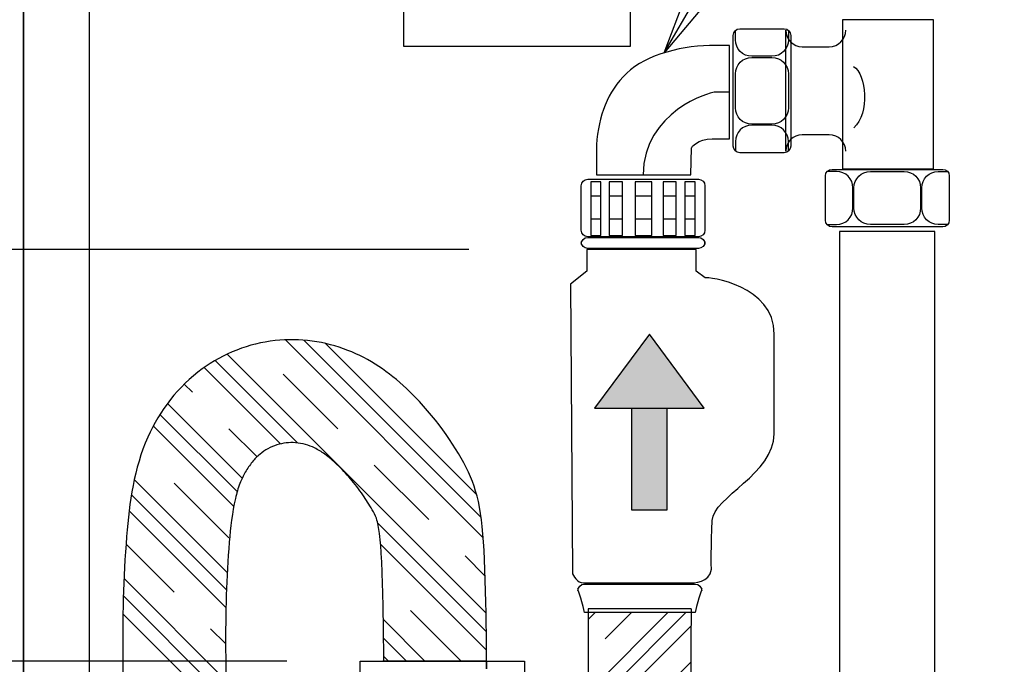
# Model space of a CAD drawing. Extents: x 27948 to 54421, y -11045 to -2175.
# Drawn here: x 52265 to 52504, y -3943 to -3787 of the extents above; entities that cross this region are included whole.
import ezdxf

# ---------------------------------------------------------------- set-up
doc = ezdxf.new("R2010")
doc.units = 0
doc.header["$LTSCALE"] = 50
doc.header["$MEASUREMENT"] = 0
doc.layers.get('0').update_dxf_attribs({"linetype": 'CONTINUOUS'})
doc.layers.get('DEFPOINTS').update_dxf_attribs({"color": 146, "linetype": 'CONTINUOUS'})
doc.layers.add('150-機器', color=8, linetype='CONTINUOUS')
doc.layers.add('166-寸法B', color=11, linetype='CONTINUOUS')
doc.styles.add('KH001', font='txt')
doc.dimstyles.new('KH1xx030', dxfattribs={"dimscale": 30, "dimtxt": 2, "dimasz": 0.6, "dimexe": 0.3, "dimexo": 1.2, "dimgap": 0.5, "dimtad": 3, "dimdec": 1, "dimdsep": 46, "dimlunit": 6, "dimtxsty": 'KH001', "dimblk": 'DOT', "dimcen": 1, "dimdle": 1, "dimclrd": 256, "dimclre": 256, "dimclrt": 256, "dimadec": 0, "dimazin": 0, "dimtfac": 1, "dimtdec": 1, "dimtix": 1, "dimtmove": 2, "dimatfit": 3, "dimldrblk": 'CLOSEDBLANK', "dimfxl": 1, "dimtolj": 1, "dimtzin": 0, "dimlwd": -1, "dimlwe": -1, "dimarcsym": 0})

# ---------------------------------------------------------------- blocks, each defined once
blk = doc.blocks.new('_Dot')
at = {"color": 0, "linetype": 'ByBlock', "lineweight": -2}
blk.add_line((-0.5, 0), (-1, 0), dxfattribs=at)
at = {"color": 0, "linetype": 'ByBlock', "const_width": 0.5}
blk.add_lwpolyline([(-0.25, 0, 1), (0.25, 0, 1)], format="xyb", close=True, dxfattribs=at)
blk = doc.blocks.new('*D265')
at = {"layer": '166-寸法B', "transparency": 16777216}
for p, q in [((-845.2, -926.13), (-845.2, -908.13)), ((-845.2, -914.13), (-845.2, -1474.13)), ((-136.37, -944.13), (-854.2, -944.13)), ((-100.37, -1444.13), (-854.2, -1444.13)), ((-845.2, -1462.13), (-845.2, -1480.13))]:
    blk.add_line(p, q, dxfattribs=at)
at = {"layer": 'DEFPOINTS', "color": 0, "transparency": 16777216}
for p in [(-100.37, -944.13), (-845.2, -1444.13), (-64.37, -1444.13)]:
    blk.add_point(p, dxfattribs=at)
at = {"layer": '166-寸法B', "transparency": 16777216, "xscale": 18, "yscale": 18, "zscale": 18}
for p, rotation in [((-845.2, -944.13), 270), ((-845.2, -1444.13), 90.00000000000001)]:
    blk.add_blockref('_Dot', p, dxfattribs=dict(at, rotation=rotation))
at = {"layer": '166-寸法B', "transparency": 16777216, "insert": (-879.41, -1137.48), "char_height": 54, "attachment_point": 5, "rotation": 90, "style": 'KH001'}
blk.add_mtext('\\A1;給水 500(550)以上', dxfattribs=at)
blk = doc.blocks.new('_ClosedBlank')
at = {"color": 0, "linetype": 'ByBlock', "lineweight": -2}
for p, q in [((-1, 0.167), (0, 0)), ((-1, 0.167), (-1, -0.167)), ((0, 0), (-1, -0.167))]:
    blk.add_line(p, q, dxfattribs=at)
blk = doc.blocks.new('*D269')
at = {"layer": '166-寸法B', "transparency": 16777216}
for p, q in [((-736.24, -1026.13), (-736.24, -1008.13)), ((-736.24, -1014.13), (-736.24, -1474.13)), ((-180.65, -1044.13), (-745.24, -1044.13)), ((-180.65, -1444.13), (-745.24, -1444.13)), ((-736.24, -1462.13), (-736.24, -1480.13))]:
    blk.add_line(p, q, dxfattribs=at)
at = {"layer": 'DEFPOINTS', "color": 0, "transparency": 16777216}
for p in [(-144.65, -1044.13), (-736.24, -1444.13), (-144.65, -1444.13)]:
    blk.add_point(p, dxfattribs=at)
at = {"layer": '166-寸法B', "transparency": 16777216, "xscale": 18, "yscale": 18, "zscale": 18}
for p, rotation in [((-736.24, -1044.13), 270), ((-736.24, -1444.13), 90.00000000000001)]:
    blk.add_blockref('_Dot', p, dxfattribs=dict(at, rotation=rotation))
at = {"layer": '166-寸法B', "transparency": 16777216, "insert": (-778.95, -1228.15), "char_height": 54, "attachment_point": 5, "rotation": 90, "style": 'KH001'}
blk.add_mtext('\\A1;排水 400以上', dxfattribs=at)
blk = doc.blocks.new('W900配管詳細図Rポポラート')
at = {"layer": '150-機器'}
h = blk.add_hatch(dxfattribs=at)
h.set_pattern_fill('CLAY', color=13, scale=100, angle=135, style=0)
h.set_pattern_definition([(135, (-26168.929, -31662.064), (-13.258252, -13.258252), []), (135, (-26171.139, -31664.274), (-13.258252, -13.258252), []), (135, (-26173.348, -31666.483), (-13.258252, -13.258252), []), (135, (-26177.768, -31670.903), (-13.258252, -13.258252), [18.75, -12.5])])
edge = h.paths.add_edge_path()
edge.add_spline(control_points=[(-536.05, -1374.27), (-520.57, -1374.35), (-486.17, -1374.71), (-447.41, -1371.25), (-419.67, -1370.72), (-406.83, -1371.13), (-394.99, -1372.5), (-386.07, -1374.67), (-379.94, -1377.06), (-376.03, -1379.07), (-372.51, -1381.42), (-369.31, -1384.19), (-366.11, -1387.64), (-360.62, -1395.28), (-353.48, -1404.52), (-343.42, -1412.93), (-332.53, -1419.68), (-319.28, -1425.9), (-303.51, -1431.28), (-287.65, -1435.5), (-270.85, -1438.26), (-255.81, -1439.08), (-242.81, -1438.42), (-232.14, -1436.73), (-220.98, -1433.28), (-209.71, -1427.18), (-199.69, -1417.73), (-192.67, -1405.43), (-189.23, -1392.07), (-189.43, -1373.13), (-196.07, -1355.89), (-197.56, -1337.58), (-198.14, -1319.41), (-199.2, -1296.28), (-200.79, -1268.79), (-199.4, -1241.65), (-196.33, -1213.78), (-194, -1184.82), (-193.55, -1155.48), (-193.94, -1116.96), (-194.45, -1079.02), (-195.6, -1046.26), (-195.44, -1028.24), (-194.76, -1015.95), (-193.78, -1006.81), (-192.2, -1001.16), (-190.81, -998.18), (-189.14, -995.78), (-187.27, -993.86), (-185.23, -992.45), (-183.08, -991.53), (-180.79, -991.02), (-178.42, -991), (-176.06, -991.41), (-173.65, -992.34), (-171.07, -993.97), (-168.15, -996.48), (-165.06, -999.81), (-162.21, -1003.51), (-160.16, -1006.76), (-158.82, -1009.24), (-158.34, -1011.22), (-158.02, -1013.47), (-157.73, -1016.52), (-157.49, -1020.71), (-157.25, -1027.73), (-157.11, -1034.93), (-157.06, -1041.09), (-157.03, -1043.39), (-157.03, -1044.13)], knot_values=[53.428329, 53.428329, 53.428329, 53.428329, 99.859678, 156.579703, 170.026553, 183.064582, 195.109243, 205.736654, 210.460639, 214.821554, 218.913577, 223.117068, 227.492538, 232.999912, 251.326007, 262.328931, 272.130385, 289.683561, 306.101414, 322.062019, 338.866881, 357.094933, 367.148863, 377.862386, 389.40244, 402.05661, 415.965845, 430.14904, 443.981, 456.860744, 486.337986, 498.407034, 511.791153, 540.912068, 567.864645, 594.336376, 622.291105, 651.995818, 681.466885, 710.26611, 767.560021, 795.309331, 808.604446, 821.575838, 832.279647, 836.069144, 839.125064, 842.094467, 844.774443, 847.124894, 849.497299, 851.76272, 854.090211, 856.565306, 858.916538, 861.796758, 865.668159, 870.444657, 875.39399, 879.664091, 881.975201, 883.785207, 885.749189, 888.783538, 892.990792, 898.338113, 909.852393, 914.592381, 916.788699, 916.788699, 916.788699, 916.788699], degree=3, periodic=0)
edge.add_line((-157.03, -1044.13), (-132.04, -1044.13))
edge.add_spline(control_points=[(-132.04, -1044.13), (-132.06, -1039.58), (-132.3, -1010.57), (-135.42, -997.31), (-149.54, -978.2), (-165.4, -967.27), (-184.05, -964.67), (-202.9, -972.05), (-216.82, -990.1), (-221.6, -1025.85), (-219.47, -1071.55), (-218.79, -1132.18), (-218.18, -1187.94), (-224.28, -1236.02), (-226.03, -1275.95), (-222.44, -1317.1), (-223.06, -1356.34), (-211.99, -1384.76), (-222.31, -1412.37), (-259.93, -1415.81), (-293.61, -1408.75), (-317.23, -1399.99), (-332.41, -1390.21), (-339.96, -1381.39), (-347.45, -1370.45), (-369.52, -1348.97), (-419.83, -1343.64), (-482.02, -1349.95), (-524.56, -1349.23), (-547.2, -1349.23)], knot_values=[8.298418, 8.298418, 8.298418, 8.298418, 24.652567, 48.74954, 71.502964, 88.511616, 106.368344, 125.402094, 146.629233, 171.249517, 231.467997, 284.371358, 353.054378, 398.442742, 429.602908, 472.733066, 522.231289, 546.943732, 560.179215, 604.442974, 638.28406, 668.004859, 678.498957, 692.158763, 702.396148, 718.377987, 782.822896, 841.455717, 909.379271, 909.379271, 909.379271, 909.379271], degree=3, periodic=0)
edge.add_arc((-547.2, -1364.23), 15, -41.991, 89.9936, ccw=False)
h = blk.add_hatch(dxfattribs=at)
h.set_pattern_fill('CLAY', color=13, scale=100, angle=45, style=0)
h.set_pattern_definition([(45, (-26815.442, -31576.129), (-13.258252, 13.258252), []), (45, (-26817.652, -31573.92), (-13.258252, 13.258252), []), (45, (-26819.862, -31571.71), (-13.258252, 13.258252), []), (45, (-26824.281, -31567.29), (-13.258252, 13.258252), [18.75, -12.5])])
edge = h.paths.add_edge_path()
edge.add_spline(control_points=[(-536.86, -1345.09), (-535.5, -1344.39), (-530.49, -1342.06), (-521.01, -1342.97), (-510.05, -1341.86), (-499.77, -1341.43), (-490.28, -1340.95), (-481.5, -1340.61), (-473.38, -1340.35), (-463.77, -1340.14), (-453.07, -1340.07), (-441.56, -1340.33), (-431.53, -1340.9), (-422.61, -1341.77), (-414.58, -1342.88), (-407.35, -1344.15), (-400.9, -1345.53), (-395.22, -1346.96), (-390.27, -1348.36), (-386.01, -1349.69), (-382.46, -1350.88), (-379.21, -1352.03), (-376.71, -1352.95), (-374.08, -1354.18), (-370.08, -1356.63), (-364.32, -1360.42), (-358.02, -1365.41), (-352.78, -1370.82), (-348.42, -1377.26), (-344.07, -1385.64), (-339.82, -1394.45), (-334.6, -1402.74), (-327.42, -1411.12), (-317.22, -1419.53), (-304.28, -1426.87), (-291.21, -1432.02), (-278.28, -1435.49), (-265.63, -1437.72), (-249.34, -1439.4), (-232.54, -1439.96), (-216.87, -1439.15), (-206.01, -1436.9), (-197.04, -1433.29), (-188.85, -1428.08), (-181.82, -1421.83), (-175.51, -1414.33), (-170.88, -1406.25), (-167.83, -1396.92), (-167.52, -1387.19), (-170.44, -1376.18), (-175.99, -1362.46), (-183.57, -1346.26), (-190.22, -1326.78), (-194.62, -1310.56), (-198.16, -1297.74), (-200.03, -1288.94), (-200.97, -1280.93), (-200.88, -1273.61), (-199.73, -1266.96), (-197.55, -1260.99), (-194.47, -1255.78), (-190.58, -1251.44), (-185.89, -1248.09), (-180.49, -1245.7), (-174.49, -1244.29), (-167.98, -1244.15), (-160.22, -1244.81), (-151.21, -1248.49), (-143.12, -1249.24), (-134.71, -1248.75), (-132.21, -1249.8), (-122.09, -1246.37), (-125.27, -1247.35), (-118.43, -1245.5), (-114.55, -1243.86), (-104.93, -1236.98), (-100, -1229.54), (-97.31, -1221.26), (-91.85, -1212.72), (-88.17, -1200.47), (-84.9, -1187.77), (-82.97, -1175.21), (-81.49, -1159.12), (-81.21, -1139.79), (-82.3, -1110.43), (-82.56, -1074.76), (-82.37, -1046.46), (-82.33, -1032.34)], knot_values=[0.897374, 0.897374, 0.897374, 0.897374, 5.393304, 17.321114, 28.389062, 38.644407, 48.134221, 56.905479, 65.005194, 72.480644, 85.750936, 97.114916, 107.005711, 115.889443, 123.987696, 131.321625, 137.906564, 143.757522, 148.89317, 153.344415, 157.151184, 160.123937, 163.693049, 165.128199, 168.828742, 177.726801, 185.815898, 192.898683, 200.213893, 209.080242, 221.187878, 229.54045, 238.396246, 254.186635, 268.900133, 282.883863, 296.211201, 308.994235, 321.363569, 345.344307, 359.352786, 368.327773, 378.481305, 388.157086, 397.31969, 406.599806, 417.448543, 425.038441, 435.858497, 446.078406, 459.003027, 480.255132, 499.662478, 520.660694, 530.681276, 539.570706, 547.607255, 554.835917, 561.452398, 567.746842, 573.821718, 579.46566, 585.105741, 590.993621, 597.086121, 603.451159, 610.457715, 620.308548, 632.195876, 635.080281, 644.320062, 648.534255, 649.212147, 651.154915, 659.600439, 672.026884, 681.447637, 686.676368, 697.949372, 711.596488, 724.744574, 737.345956, 749.653847, 773.183247, 795.276379, 837.81122, 880.16997, 880.16997, 880.16997, 880.16997], degree=3, periodic=0)
edge.add_spline(control_points=[(-82.33, -1032.34), (-86.61, -1032.34), (-103.28, -1032.34), (-107.33, -1032.34)], knot_values=[1.109285, 1.109285, 1.109285, 1.109285, 1.884042, 1.884042, 1.884042, 1.884042], degree=3, periodic=0)
edge.add_spline(control_points=[(-107.33, -1032.34), (-107.36, -1044.23), (-107.5, -1071.78), (-107.45, -1106.87), (-106.28, -1137.15), (-106.4, -1155.23), (-107.45, -1169.05), (-108.81, -1178.95), (-110.73, -1188.43), (-113.43, -1197.44), (-116.44, -1205.82), (-121.75, -1214.14), (-122.07, -1218.71), (-126.46, -1221.71), (-129.5, -1222.6), (-132.12, -1223.23), (-133.33, -1224.22), (-137.87, -1223.75), (-141.36, -1224.13), (-146.5, -1223.7), (-152.95, -1220.89), (-162.27, -1219.51), (-171.59, -1218.97), (-181.5, -1220.03), (-191.54, -1222.97), (-201.25, -1227.96), (-209.8, -1234.97), (-216.51, -1243.49), (-221.27, -1252.6), (-224.27, -1261.85), (-225.74, -1270.92), (-226.01, -1279.56), (-225.24, -1290.07), (-222.97, -1301.91), (-218.32, -1318.62), (-213.93, -1334.68), (-208.61, -1350.25), (-202.56, -1364.82), (-196.66, -1377.45), (-193.26, -1387.38), (-192.74, -1390.85), (-192.83, -1392.49), (-193.27, -1394.21), (-194.15, -1396.38), (-195.57, -1398.91), (-197.48, -1401.58), (-199.78, -1404.2), (-202.32, -1406.6), (-205, -1408.68), (-207.75, -1410.39), (-210.54, -1411.75), (-214.7, -1413.23), (-221.06, -1414.34), (-229.98, -1414.74), (-239.97, -1414.61), (-250.29, -1414.14), (-260.37, -1413.15), (-270.09, -1411.6), (-279.36, -1409.39), (-288.06, -1406.48), (-296.1, -1402.82), (-303.32, -1398.43), (-309.49, -1393.43), (-314.7, -1387.71), (-319.12, -1380), (-324.03, -1369.61), (-330.02, -1359.29), (-337, -1350.98), (-344.82, -1343.72), (-353.17, -1337.71), (-362.02, -1332.2), (-369.95, -1328.25), (-418.55, -1313.39), (-482.65, -1314.87), (-547.2, -1319.23)], knot_values=[10.188822, 10.188822, 10.188822, 10.188822, 45.861585, 92.828768, 115.44645, 136.771284, 147.003106, 157.009522, 166.714898, 176.041431, 185.03462, 194.02387, 202.800453, 205.146192, 205.216127, 206.058257, 208.07119, 218.036398, 221.644128, 223.413547, 233.575319, 242.279794, 251.579092, 261.542781, 272.000874, 282.791048, 294.080994, 304.90776, 315.0802, 324.781529, 333.944612, 342.557775, 350.660678, 365.510426, 378.613552, 402.694769, 415.456748, 427.928589, 450.003731, 457.292621, 459.285842, 460.480572, 462.193244, 464.573278, 467.514614, 470.854692, 474.406239, 477.954952, 481.337674, 484.558657, 487.640286, 490.637032, 497.793001, 506.887156, 517.392401, 527.763734, 537.880125, 547.747628, 557.279727, 566.433551, 575.231106, 583.71855, 591.703249, 599.012589, 606.765131, 618.249677, 633.526306, 642.389758, 650.710684, 665.45392, 673.167373, 681.971249, 691.988611, 701.800216, 701.800216, 701.800216, 701.800216], degree=3, periodic=0)
edge.add_arc((-547.2, -1334.23), 15, -46.3929, 90, ccw=False)
for p, q in [((-244.65, -1444.13), (-244.65, -624.13)), ((-244.65, -624.13), (-244.65, -1444.13)), ((-82.32, -1031.42), (-107.33, -1031.4)), ((-82.32, -1031.42), (-107.33, -1031.4)), ((-132.03, -1044.13), (-157.27, -1044.13))]:
    blk.add_line(p, q, dxfattribs=at)
at = {"layer": '150-機器', "linetype": 'ByBlock'}
for p, q in [((-23.4, -888.27), (-45.51, -888.27)), ((-45.51, -888.27), (-45.51, -924.51)), ((-23.4, -924.51), (-23.4, -888.27)), ((-45.51, -924.51), (-23.4, -924.51)), ((-104.24, -927.61), (-106.73, -927.61)), ((-106.73, -927.61), (-106.73, -940.66)), ((-104.24, -940.66), (-104.24, -927.61)), ((-102.2, -927.61), (-102.2, -940.66)), ((-99, -927.61), (-102.2, -927.61)), ((-99, -940.66), (-99, -927.61)), ((-95.91, -927.61), (-95.91, -940.66)), ((-91.88, -927.61), (-95.91, -927.61)), ((-91.88, -940.66), (-91.88, -927.61)), ((-89.15, -927.61), (-89.15, -940.66)), ((-85.96, -927.61), (-89.15, -927.61)), ((-85.96, -940.66), (-85.96, -927.61)), ((-83.82, -927.61), (-83.82, -940.66)), ((-81.31, -927.61), (-83.82, -927.61)), ((-81.31, -940.66), (-81.31, -927.61)), ((-104.35, -931.13), (-106.73, -931.13)), ((-99.15, -931.13), (-102.2, -931.13)), ((-92.06, -931.13), (-95.92, -931.13)), ((-86.1, -931.13), (-89.14, -931.13)), ((-81.42, -931.13), (-83.82, -931.13)), ((-104.35, -936.69), (-106.73, -936.69)), ((-99.15, -936.69), (-102.2, -936.69)), ((-92.06, -936.69), (-95.92, -936.69)), ((-86.1, -936.69), (-89.14, -936.69)), ((-81.42, -936.69), (-83.82, -936.69)), ((-106.73, -940.66), (-104.24, -940.66)), ((-102.2, -940.66), (-99, -940.66)), ((-95.91, -940.66), (-91.88, -940.66)), ((-89.15, -940.66), (-85.96, -940.66)), ((-83.82, -940.66), (-81.31, -940.66)), ((-92.47, -964.69), (-105.84, -982.67)), ((-79.11, -982.67), (-92.47, -964.69)), ((-105.84, -982.67), (-79.11, -982.67)), ((-96.73, -1007.49), (-96.73, -982.67)), ((-96.73, -982.67), (-88.22, -982.67)), ((-88.22, -982.67), (-88.22, -1007.49)), ((-88.22, -1007.49), (-96.73, -1007.49))]:
    blk.add_line(p, q, dxfattribs=at)
at = {"layer": '150-機器', "flags": 128}
for points in [[(-244.65, -624.13), (-244.65, -624.13), (-228.65, -624.13), (-228.65, -1444.13), (-244.65, -1444.13)], [(-23.1, -1334.29), (-23.1, -939.73), (-46.22, -939.73), (-46.22, -1334.29)], [(-23.1, -1444.13), (-23.1, -939.73), (-46.22, -939.73), (-46.22, -1444.13)], [(-122.8, -1059.5), (-162.8, -1059.5), (-162.8, -1044.13), (-122.8, -1044.13), (-122.8, -1059.5)]]:
    blk.add_lwpolyline(points, dxfattribs=at)
at = {"layer": '150-機器'}
blk.add_lwpolyline([(-152.16, -809.75), (-97.16, -809.75), (-97.16, -894.75), (-152.16, -894.75)], close=True, dxfattribs=at)
at = {"layer": '150-機器', "linetype": 'ByBlock'}
for points, knots in [([(-59.68, -920.56), (-58.79, -920.56), (-58.07, -919.83), (-58.07, -918.95), (-58.07, -918.95), (-58.07, -892.06), (-58.07, -892.06), (-58.07, -891.17), (-58.79, -890.45), (-59.68, -890.45), (-59.68, -890.45), (-70.47, -890.45), (-70.47, -890.45), (-71.35, -890.45), (-72.07, -891.17), (-72.07, -892.06), (-72.07, -892.06), (-72.07, -918.95), (-72.07, -918.95), (-72.07, -919.83), (-71.35, -920.56), (-70.47, -920.56), (-70.47, -920.56), (-59.68, -920.56), (-59.68, -920.56)], [0, 0, 0, 0, 1, 1, 1, 2, 2, 2, 3, 3, 3, 4, 4, 4, 5, 5, 5, 6, 6, 6, 7, 7, 7, 8, 8, 8, 8]), ([(-59.68, -920.56), (-58.79, -920.56), (-58.07, -919.83), (-58.07, -918.95), (-58.07, -918.95), (-58.07, -892.06), (-58.07, -892.06), (-58.07, -891.17), (-58.79, -890.45), (-59.68, -890.45), (-59.68, -890.45), (-70.47, -890.45), (-70.47, -890.45), (-71.35, -890.45), (-72.07, -891.17), (-72.07, -892.06), (-72.07, -892.06), (-72.07, -918.95), (-72.07, -918.95), (-72.07, -919.83), (-71.35, -920.56), (-70.47, -920.56), (-70.47, -920.56), (-59.68, -920.56), (-59.68, -920.56)], [0, 0, 0, 0, 1, 1, 1, 2, 2, 2, 3, 3, 3, 4, 4, 4, 5, 5, 5, 6, 6, 6, 7, 7, 7, 8, 8, 8, 8]), ([(-58.65, -890.92), (-58.65, -890.92), (-58.65, -893.13), (-58.65, -893.13), (-58.65, -895.34), (-60.45, -897.14), (-62.67, -897.14), (-62.67, -897.14), (-67.54, -897.14), (-67.54, -897.14), (-69.77, -897.14), (-71.55, -895.34), (-71.55, -893.13), (-71.55, -893.13), (-71.55, -890.92), (-71.55, -890.92)], [0, 0, 0, 0, 1, 1, 1, 2, 2, 2, 3, 3, 3, 4, 4, 4, 5, 5, 5, 5]), ([(-44.71, -920.22), (-44.71, -918), (-46.51, -916.19), (-48.73, -916.19), (-48.73, -916.19), (-55.29, -916.19), (-55.29, -916.19), (-57.5, -916.19), (-59.3, -918), (-59.3, -920.22), (-59.3, -920.22), (-59.3, -890.8), (-59.3, -890.8), (-59.3, -893.01), (-57.5, -894.82), (-55.29, -894.82), (-55.29, -894.82), (-48.73, -894.82), (-48.73, -894.82), (-46.51, -894.82), (-44.71, -893.01), (-44.71, -890.8)], [0, 0, 0, 0, 1, 1, 1, 2, 2, 2, 3, 3, 3, 4, 4, 4, 5, 5, 5, 6, 6, 6, 7, 7, 7, 7]), ([(-44.71, -920.22), (-44.71, -918), (-46.51, -916.19), (-48.73, -916.19), (-48.73, -916.19), (-55.29, -916.19), (-55.29, -916.19), (-57.5, -916.19), (-59.3, -918), (-59.3, -920.22), (-59.3, -920.22), (-59.3, -890.8), (-59.3, -890.8), (-59.3, -893.01), (-57.5, -894.82), (-55.29, -894.82), (-55.29, -894.82), (-48.73, -894.82), (-48.73, -894.82), (-46.51, -894.82), (-44.71, -893.01), (-44.71, -890.8)], [0, 0, 0, 0, 1, 1, 1, 2, 2, 2, 3, 3, 3, 4, 4, 4, 5, 5, 5, 6, 6, 6, 7, 7, 7, 7]), ([(-105.36, -918.62), (-104.78, -911.6), (-102.7, -905.74), (-97.98, -901.23), (-93.25, -896.69), (-83.82, -894.3), (-76.47, -894.52), (-76.47, -894.52), (-72.95, -894.52), (-72.95, -894.52), (-72.95, -894.52), (-72.95, -917.19), (-72.95, -917.19), (-72.95, -917.19), (-76.87, -917.19), (-76.87, -917.19), (-76.87, -917.19), (-77.19, -917.17), (-77.19, -917.17), (-80.75, -917.17), (-82.23, -919.35), (-82.24, -919.36), (-82.24, -919.36), (-82.35, -925.96), (-82.35, -925.96), (-82.35, -925.96), (-105.29, -925.96), (-105.29, -925.96), (-105.29, -925.96), (-105.36, -918.62), (-105.36, -918.62)], [0, 0, 0, 0, 1, 1, 1, 2, 2, 2, 3, 3, 3, 4, 4, 4, 5, 5, 5, 6, 6, 6, 7, 7, 7, 8, 8, 8, 9, 9, 9, 10, 10, 10, 10]), ([(-105.36, -918.62), (-104.78, -911.6), (-102.7, -905.74), (-97.98, -901.23), (-93.25, -896.69), (-83.82, -894.3), (-76.47, -894.52), (-76.47, -894.52), (-72.95, -894.52), (-72.95, -894.52), (-72.95, -894.52), (-72.95, -917.19), (-72.95, -917.19), (-72.95, -917.19), (-76.87, -917.19), (-76.87, -917.19), (-76.87, -917.19), (-77.19, -917.17), (-77.19, -917.17), (-80.75, -917.17), (-82.23, -919.35), (-82.24, -919.36), (-82.24, -919.36), (-82.35, -925.96), (-82.35, -925.96), (-82.35, -925.96), (-105.29, -925.96), (-105.29, -925.96), (-105.29, -925.96), (-105.36, -918.62), (-105.36, -918.62)], [0, 0, 0, 0, 1, 1, 1, 2, 2, 2, 3, 3, 3, 4, 4, 4, 5, 5, 5, 6, 6, 6, 7, 7, 7, 8, 8, 8, 9, 9, 9, 10, 10, 10, 10]), ([(-62.67, -913.64), (-60.45, -913.64), (-58.65, -911.85), (-58.65, -909.63), (-58.65, -909.63), (-58.65, -901.42), (-58.65, -901.42), (-58.65, -899.2), (-60.45, -897.41), (-62.67, -897.41), (-62.67, -897.41), (-67.54, -897.41), (-67.54, -897.41), (-69.77, -897.41), (-71.55, -899.2), (-71.55, -901.42), (-71.55, -901.42), (-71.55, -909.63), (-71.55, -909.63), (-71.55, -911.85), (-69.77, -913.64), (-67.54, -913.64), (-67.54, -913.64), (-62.67, -913.64), (-62.67, -913.64)], [0, 0, 0, 0, 1, 1, 1, 2, 2, 2, 3, 3, 3, 4, 4, 4, 5, 5, 5, 6, 6, 6, 7, 7, 7, 8, 8, 8, 8]), ([(-72.95, -905.86), (-72.95, -905.86), (-76.69, -905.86), (-76.69, -905.86), (-77.49, -905.86), (-93.96, -910.46), (-93.96, -925.96)], [0, 0, 0, 0, 1, 1, 1, 2, 2, 2, 2]), ([(-58.65, -920.09), (-58.65, -920.09), (-58.65, -917.88), (-58.65, -917.88), (-58.65, -915.66), (-60.45, -913.87), (-62.67, -913.87), (-62.67, -913.87), (-67.54, -913.87), (-67.54, -913.87), (-69.77, -913.87), (-71.55, -915.66), (-71.55, -917.88), (-71.55, -917.88), (-71.55, -920.09), (-71.55, -920.09)], [0, 0, 0, 0, 1, 1, 1, 2, 2, 2, 3, 3, 3, 4, 4, 4, 5, 5, 5, 5]), ([(-49.65, -937), (-49.65, -937.89), (-48.92, -938.6), (-48.04, -938.6), (-48.04, -938.6), (-21.14, -938.6), (-21.14, -938.6), (-20.26, -938.6), (-19.54, -937.89), (-19.54, -937), (-19.54, -937), (-19.54, -926.2), (-19.54, -926.2), (-19.54, -925.31), (-20.26, -924.61), (-21.14, -924.61), (-21.14, -924.61), (-48.04, -924.61), (-48.04, -924.61), (-48.92, -924.61), (-49.65, -925.31), (-49.65, -926.2), (-49.65, -926.2), (-49.65, -937), (-49.65, -937)], [0, 0, 0, 0, 1, 1, 1, 2, 2, 2, 3, 3, 3, 4, 4, 4, 5, 5, 5, 6, 6, 6, 7, 7, 7, 8, 8, 8, 8]), ([(-49.65, -937), (-49.65, -937.89), (-48.92, -938.6), (-48.04, -938.6), (-48.04, -938.6), (-21.14, -938.6), (-21.14, -938.6), (-20.26, -938.6), (-19.54, -937.89), (-19.54, -937), (-19.54, -937), (-19.54, -926.2), (-19.54, -926.2), (-19.54, -925.31), (-20.26, -924.61), (-21.14, -924.61), (-21.14, -924.61), (-48.04, -924.61), (-48.04, -924.61), (-48.92, -924.61), (-49.65, -925.31), (-49.65, -926.2), (-49.65, -926.2), (-49.65, -937), (-49.65, -937)], [0, 0, 0, 0, 1, 1, 1, 2, 2, 2, 3, 3, 3, 4, 4, 4, 5, 5, 5, 6, 6, 6, 7, 7, 7, 8, 8, 8, 8]), ([(-49.17, -938.02), (-49.17, -938.02), (-46.97, -938.02), (-46.97, -938.02), (-44.77, -938.02), (-42.96, -936.22), (-42.96, -934.01), (-42.96, -934.01), (-42.96, -929.14), (-42.96, -929.14), (-42.96, -926.92), (-44.77, -925.12), (-46.97, -925.12), (-46.97, -925.12), (-49.17, -925.12), (-49.17, -925.12)], [0, 0, 0, 0, 1, 1, 1, 2, 2, 2, 3, 3, 3, 4, 4, 4, 5, 5, 5, 5]), ([(-42.74, -934.01), (-42.74, -936.22), (-40.93, -938.02), (-38.73, -938.02), (-38.73, -938.02), (-30.51, -938.02), (-30.51, -938.02), (-28.29, -938.02), (-26.51, -936.22), (-26.51, -934.01), (-26.51, -934.01), (-26.51, -929.14), (-26.51, -929.14), (-26.51, -926.92), (-28.29, -925.11), (-30.51, -925.11), (-30.51, -925.11), (-38.73, -925.11), (-38.73, -925.11), (-40.93, -925.11), (-42.74, -926.92), (-42.74, -929.14), (-42.74, -929.14), (-42.74, -934.01), (-42.74, -934.01)], [0, 0, 0, 0, 1, 1, 1, 2, 2, 2, 3, 3, 3, 4, 4, 4, 5, 5, 5, 6, 6, 6, 7, 7, 7, 8, 8, 8, 8]), ([(-20.01, -938.02), (-20.01, -938.02), (-22.21, -938.02), (-22.21, -938.02), (-24.43, -938.02), (-26.23, -936.22), (-26.23, -934.01), (-26.23, -934.01), (-26.23, -929.14), (-26.23, -929.14), (-26.23, -926.92), (-24.43, -925.12), (-22.21, -925.12), (-22.21, -925.12), (-20.01, -925.12), (-20.01, -925.12)], [0, 0, 0, 0, 1, 1, 1, 2, 2, 2, 3, 3, 3, 4, 4, 4, 5, 5, 5, 5]), ([(-109.05, -939.4), (-109.05, -940.29), (-108.33, -940.99), (-107.44, -940.99), (-107.44, -940.99), (-80.54, -940.99), (-80.54, -940.99), (-79.66, -940.99), (-78.95, -940.29), (-78.95, -939.4), (-78.95, -939.4), (-78.95, -928.61), (-78.95, -928.61), (-78.95, -927.72), (-79.66, -927), (-80.54, -927), (-80.54, -927), (-107.44, -927), (-107.44, -927), (-108.33, -927), (-109.05, -927.72), (-109.05, -928.61), (-109.05, -928.61), (-109.05, -939.4), (-109.05, -939.4)], [0, 0, 0, 0, 1, 1, 1, 2, 2, 2, 3, 3, 3, 4, 4, 4, 5, 5, 5, 6, 6, 6, 7, 7, 7, 8, 8, 8, 8]), ([(-109.05, -939.4), (-109.05, -940.29), (-108.33, -940.99), (-107.44, -940.99), (-107.44, -940.99), (-80.54, -940.99), (-80.54, -940.99), (-79.66, -940.99), (-78.95, -940.29), (-78.95, -939.4), (-78.95, -939.4), (-78.95, -928.61), (-78.95, -928.61), (-78.95, -927.72), (-79.66, -927), (-80.54, -927), (-80.54, -927), (-107.44, -927), (-107.44, -927), (-108.33, -927), (-109.05, -927.72), (-109.05, -928.61), (-109.05, -928.61), (-109.05, -939.4), (-109.05, -939.4)], [0, 0, 0, 0, 1, 1, 1, 2, 2, 2, 3, 3, 3, 4, 4, 4, 5, 5, 5, 6, 6, 6, 7, 7, 7, 8, 8, 8, 8]), ([(-109.05, -942.24), (-109.05, -943.11), (-108.33, -943.83), (-107.44, -943.83), (-107.44, -943.83), (-80.54, -943.83), (-80.54, -943.83), (-79.66, -943.83), (-78.95, -943.11), (-78.95, -942.24), (-78.95, -942.24), (-78.95, -942.77), (-78.95, -942.77), (-78.95, -941.9), (-79.66, -941.17), (-80.54, -941.17), (-80.54, -941.17), (-107.44, -941.17), (-107.44, -941.17), (-108.33, -941.17), (-109.05, -941.9), (-109.05, -942.77), (-109.05, -942.77), (-109.05, -942.24), (-109.05, -942.24)], [0, 0, 0, 0, 1, 1, 1, 2, 2, 2, 3, 3, 3, 4, 4, 4, 5, 5, 5, 6, 6, 6, 7, 7, 7, 8, 8, 8, 8]), ([(-109.05, -942.24), (-109.05, -943.11), (-108.33, -943.83), (-107.44, -943.83), (-107.44, -943.83), (-80.54, -943.83), (-80.54, -943.83), (-79.66, -943.83), (-78.95, -943.11), (-78.95, -942.24), (-78.95, -942.24), (-78.95, -942.77), (-78.95, -942.77), (-78.95, -941.9), (-79.66, -941.17), (-80.54, -941.17), (-80.54, -941.17), (-107.44, -941.17), (-107.44, -941.17), (-108.33, -941.17), (-109.05, -941.9), (-109.05, -942.77), (-109.05, -942.77), (-109.05, -942.24), (-109.05, -942.24)], [0, 0, 0, 0, 1, 1, 1, 2, 2, 2, 3, 3, 3, 4, 4, 4, 5, 5, 5, 6, 6, 6, 7, 7, 7, 8, 8, 8, 8]), ([(-77.39, -1021.83), (-77.86, -1025.15), (-81.51, -1025.15), (-83.05, -1025.15), (-83.05, -1025.15), (-108.59, -1025.15), (-108.59, -1025.15), (-109.83, -1025.15), (-111.14, -1023.37), (-111.19, -1022.6), (-111.19, -1022.6), (-111.61, -952.53), (-111.61, -952.53), (-111.61, -952.53), (-107.71, -949.33), (-107.71, -949.33), (-107.71, -949.33), (-107.71, -944.13), (-107.71, -944.13), (-107.71, -944.13), (-81.06, -944.13), (-81.06, -944.13), (-81.06, -944.13), (-81.06, -949.33), (-81.06, -949.33), (-81.06, -949.33), (-78.91, -951), (-78.91, -951), (-78.16, -950.7), (-62.11, -952.71), (-62.11, -964.68), (-62.11, -964.68), (-62.11, -988.89), (-62.11, -988.89), (-62.11, -998.57), (-76.91, -1004.26), (-77.2, -1009.97), (-77.49, -1015.66), (-77.39, -1021.83), (-77.39, -1021.83)], [0, 0, 0, 0, 1, 1, 1, 2, 2, 2, 3, 3, 3, 4, 4, 4, 5, 5, 5, 6, 6, 6, 7, 7, 7, 8, 8, 8, 9, 9, 9, 10, 10, 10, 11, 11, 11, 12, 12, 12, 13, 13, 13, 13]), ([(-77.39, -1021.83), (-77.86, -1025.15), (-81.51, -1025.15), (-83.05, -1025.15), (-83.05, -1025.15), (-108.59, -1025.15), (-108.59, -1025.15), (-109.83, -1025.15), (-111.14, -1023.37), (-111.19, -1022.6), (-111.19, -1022.6), (-111.61, -952.53), (-111.61, -952.53), (-111.61, -952.53), (-107.71, -949.33), (-107.71, -949.33), (-107.71, -949.33), (-107.71, -944.13), (-107.71, -944.13), (-107.71, -944.13), (-81.06, -944.13), (-81.06, -944.13), (-81.06, -944.13), (-81.06, -949.33), (-81.06, -949.33), (-81.06, -949.33), (-78.91, -951), (-78.91, -951), (-78.16, -950.7), (-62.11, -952.71), (-62.11, -964.68), (-62.11, -964.68), (-62.11, -988.89), (-62.11, -988.89), (-62.11, -998.57), (-76.91, -1004.26), (-77.2, -1009.97), (-77.49, -1015.66), (-77.39, -1021.83), (-77.39, -1021.83)], [0, 0, 0, 0, 1, 1, 1, 2, 2, 2, 3, 3, 3, 4, 4, 4, 5, 5, 5, 6, 6, 6, 7, 7, 7, 8, 8, 8, 9, 9, 9, 10, 10, 10, 11, 11, 11, 12, 12, 12, 13, 13, 13, 13])]:
    blk.add_open_spline(points, degree=3, knots=knots, dxfattribs=at)
blk.add_open_spline([(-42.86, -899.6), (-39.65, -901.43), (-38.86, -911.03), (-42.75, -914.56)], degree=3, dxfattribs=at)
blk.add_open_spline([(-42.86, -899.6), (-39.65, -901.43), (-38.86, -911.03), (-42.75, -914.56)], degree=3, dxfattribs=at)
at = {"layer": '150-機器'}
for points, knots in [([(-132.03, -1044.13), (-132.03, -1052.34), (-131.89, -1012.31), (-135.42, -997.31), (-149.54, -978.2), (-165.4, -967.27), (-184.05, -964.67), (-202.9, -972.05), (-216.82, -990.1), (-221.6, -1025.85), (-219.47, -1071.55), (-218.79, -1132.18), (-218.18, -1187.94), (-224.28, -1236.02), (-226.03, -1275.95), (-222.44, -1317.1), (-223.06, -1356.34), (-211.99, -1384.76), (-222.31, -1412.37), (-259.93, -1415.81), (-293.61, -1408.75), (-317.23, -1399.99), (-332.41, -1390.21), (-339.96, -1381.39), (-347.45, -1370.45), (-369.52, -1348.97), (-419.83, -1343.64), (-482.02, -1349.95), (-524.56, -1349.23), (-547.2, -1349.23)], [0, 0, 0, 0, 24.652567, 48.74954, 71.502964, 88.511616, 106.368344, 125.402094, 146.629233, 171.249517, 231.467997, 284.371358, 353.054378, 398.442742, 429.602908, 472.733066, 522.231289, 546.943732, 560.179215, 604.442974, 638.28406, 668.004859, 678.498957, 692.158763, 702.396148, 718.377987, 782.822896, 841.455717, 909.380935, 909.380935, 909.380935, 909.380935]), ([(-157.03, -1044.13), (-157.03, -1043.39), (-157.06, -1041.09), (-157.11, -1034.93), (-157.25, -1027.73), (-157.49, -1020.71), (-157.73, -1016.52), (-158.02, -1013.47), (-158.34, -1011.22), (-158.82, -1009.24), (-160.16, -1006.76), (-162.21, -1003.51), (-165.06, -999.81), (-168.15, -996.48), (-171.07, -993.97), (-173.65, -992.34), (-176.06, -991.41), (-178.42, -991), (-180.79, -991.02), (-183.08, -991.53), (-185.23, -992.45), (-187.27, -993.86), (-189.14, -995.78), (-190.81, -998.18), (-192.2, -1001.16), (-193.78, -1006.81), (-194.76, -1015.95), (-195.44, -1028.24), (-195.6, -1046.26), (-194.45, -1079.02), (-193.94, -1116.96), (-193.55, -1155.48), (-194, -1184.82), (-196.33, -1213.78), (-199.4, -1241.65), (-200.79, -1268.79), (-199.2, -1296.28), (-198.14, -1319.41), (-197.56, -1337.58), (-196.07, -1355.89), (-189.43, -1373.13), (-189.23, -1392.07), (-192.67, -1405.43), (-199.69, -1417.73), (-209.71, -1427.18), (-220.98, -1433.28), (-232.14, -1436.73), (-242.81, -1438.42), (-255.81, -1439.08), (-270.85, -1438.26), (-287.65, -1435.5), (-303.51, -1431.28), (-319.28, -1425.9), (-332.53, -1419.68), (-343.42, -1412.93), (-353.48, -1404.52), (-360.62, -1395.28), (-366.11, -1387.64), (-369.31, -1384.19), (-372.51, -1381.42), (-376.03, -1379.07), (-379.94, -1377.06), (-386.07, -1374.67), (-394.99, -1372.5), (-406.83, -1371.13), (-419.67, -1370.72), (-447.41, -1371.25), (-486.17, -1374.71), (-520.57, -1374.35), (-536.05, -1374.27)], [53.428329, 53.428329, 53.428329, 53.428329, 55.624647, 60.364635, 71.878916, 77.226237, 81.433491, 84.46784, 86.431821, 88.241827, 90.552937, 94.823039, 99.772372, 104.548869, 108.42027, 111.30049, 113.651723, 116.126817, 118.454308, 120.71973, 123.092135, 125.442586, 128.122561, 131.091964, 134.147885, 137.937381, 148.64119, 161.612582, 174.907698, 202.657008, 259.950918, 288.750143, 318.221211, 347.925924, 375.880653, 402.352383, 429.304961, 458.425876, 471.809995, 483.879042, 513.356284, 526.236028, 540.067988, 554.251183, 568.160418, 580.814588, 592.354642, 603.068166, 613.122095, 631.350148, 648.155009, 664.115615, 680.533467, 698.086644, 707.888097, 718.891021, 737.217117, 742.72449, 747.09996, 751.303451, 755.395474, 759.756389, 764.480375, 775.107785, 787.152446, 800.190475, 813.637326, 870.357351, 916.788699, 916.788699, 916.788699, 916.788699]), ([(-109.84, -1026.49), (-109.84, -1027.37), (-109.11, -1028.09), (-108.23, -1032.34), (-108.23, -1032.34), (-81.33, -1032.34), (-81.33, -1032.34), (-80.45, -1028.09), (-79.74, -1027.37), (-79.74, -1026.49), (-79.74, -1026.49), (-79.74, -1027.03), (-79.74, -1027.03), (-79.74, -1026.14), (-80.45, -1025.42), (-81.33, -1025.42), (-81.33, -1025.42), (-108.23, -1025.42), (-108.23, -1025.42), (-109.11, -1025.42), (-109.84, -1026.14), (-109.84, -1027.03), (-109.84, -1027.03), (-109.84, -1026.49), (-109.84, -1026.49)], [0, 0, 0, 0, 1, 1, 1, 2, 2, 2, 3, 3, 3, 4, 4, 4, 5, 5, 5, 6, 6, 6, 7, 7, 7, 8, 8, 8, 8]), ([(-109.84, -1026.49), (-109.84, -1027.37), (-109.11, -1028.09), (-108.23, -1032.34), (-108.23, -1032.34), (-81.33, -1032.34), (-81.33, -1032.34), (-80.45, -1028.09), (-79.74, -1027.37), (-79.74, -1026.49), (-79.74, -1026.49), (-79.74, -1027.03), (-79.74, -1027.03), (-79.74, -1026.14), (-80.45, -1025.42), (-81.33, -1025.42), (-81.33, -1025.42), (-108.23, -1025.42), (-108.23, -1025.42), (-109.11, -1025.42), (-109.84, -1026.14), (-109.84, -1027.03), (-109.84, -1027.03), (-109.84, -1026.49), (-109.84, -1026.49)], [0, 0, 0, 0, 1, 1, 1, 2, 2, 2, 3, 3, 3, 4, 4, 4, 5, 5, 5, 6, 6, 6, 7, 7, 7, 8, 8, 8, 8]), ([(-107.33, -1031.4), (-107.36, -1043.6), (-107.5, -1071.46), (-107.45, -1106.87), (-106.28, -1137.15), (-106.4, -1155.23), (-107.45, -1169.05), (-108.81, -1178.95), (-110.73, -1188.43), (-113.43, -1197.44), (-116.44, -1205.82), (-121.75, -1214.14), (-122.07, -1218.71), (-126.46, -1221.71), (-129.5, -1222.6), (-132.12, -1223.23), (-133.33, -1224.22), (-137.87, -1223.75), (-141.36, -1224.13), (-146.5, -1223.7), (-152.95, -1220.89), (-162.27, -1219.51), (-171.59, -1218.97), (-181.5, -1220.03), (-191.54, -1222.97), (-201.25, -1227.96), (-209.8, -1234.97), (-216.51, -1243.49), (-221.27, -1252.6), (-224.27, -1261.85), (-225.74, -1270.92), (-226.01, -1279.56), (-225.24, -1290.07), (-222.97, -1301.91), (-218.32, -1318.62), (-213.93, -1334.68), (-208.61, -1350.25), (-202.56, -1364.82), (-196.66, -1377.45), (-193.26, -1387.38), (-192.74, -1390.85), (-192.83, -1392.49), (-193.27, -1394.21), (-194.15, -1396.38), (-195.57, -1398.91), (-197.48, -1401.58), (-199.78, -1404.2), (-202.32, -1406.6), (-205, -1408.68), (-207.75, -1410.39), (-210.54, -1411.75), (-214.7, -1413.23), (-221.06, -1414.34), (-229.98, -1414.74), (-239.97, -1414.61), (-250.29, -1414.14), (-260.37, -1413.15), (-270.09, -1411.6), (-279.36, -1409.39), (-288.06, -1406.48), (-296.1, -1402.82), (-303.32, -1398.43), (-309.49, -1393.43), (-314.7, -1387.71), (-319.12, -1380), (-324.03, -1369.61), (-330.02, -1359.29), (-337, -1350.98), (-344.82, -1343.72), (-353.17, -1337.71), (-362.02, -1332.2), (-369.95, -1328.25), (-418.55, -1313.39), (-482.65, -1314.87), (-547.2, -1319.23)], [9.241301, 9.241301, 9.241301, 9.241301, 45.861585, 92.828768, 115.44645, 136.771284, 147.003106, 157.009522, 166.714898, 176.041431, 185.03462, 194.02387, 202.800453, 205.146192, 205.216127, 206.058257, 208.07119, 218.036398, 221.644128, 223.413547, 233.575319, 242.279794, 251.579092, 261.542781, 272.000874, 282.791048, 294.080994, 304.90776, 315.0802, 324.781529, 333.944612, 342.557775, 350.660678, 365.510426, 378.613552, 402.694769, 415.456748, 427.928589, 450.003731, 457.292621, 459.285842, 460.480572, 462.193244, 464.573278, 467.514614, 470.854692, 474.406239, 477.954952, 481.337674, 484.558657, 487.640286, 490.637032, 497.793001, 506.887156, 517.392401, 527.763734, 537.880125, 547.747628, 557.279727, 566.433551, 575.231106, 583.71855, 591.703249, 599.012589, 606.765131, 618.249677, 633.526306, 642.389758, 650.710684, 665.45392, 673.167373, 681.971249, 691.988611, 701.800216, 701.800216, 701.800216, 701.800216]), ([(-82.33, -1031.45), (-82.36, -1045.86), (-82.56, -1074.46), (-82.3, -1110.43), (-81.21, -1139.79), (-81.49, -1159.12), (-82.97, -1175.21), (-84.9, -1187.77), (-88.17, -1200.47), (-91.85, -1212.72), (-97.31, -1221.26), (-100, -1229.54), (-104.93, -1236.98), (-114.55, -1243.86), (-118.43, -1245.5), (-125.27, -1247.35), (-122.09, -1246.37), (-132.21, -1249.8), (-134.71, -1248.75), (-143.12, -1249.24), (-151.21, -1248.49), (-160.22, -1244.81), (-167.98, -1244.15), (-174.49, -1244.29), (-180.49, -1245.7), (-185.89, -1248.09), (-190.58, -1251.44), (-194.47, -1255.78), (-197.55, -1260.99), (-199.73, -1266.96), (-200.88, -1273.61), (-200.97, -1280.93), (-200.03, -1288.94), (-198.16, -1297.74), (-194.62, -1310.56), (-190.22, -1326.78), (-183.57, -1346.26), (-175.99, -1362.46), (-170.44, -1376.18), (-167.52, -1387.19), (-167.83, -1396.92), (-170.88, -1406.25), (-175.51, -1414.33), (-181.82, -1421.83), (-188.85, -1428.08), (-197.04, -1433.29), (-206.01, -1436.9), (-216.87, -1439.15), (-232.54, -1439.96), (-249.34, -1439.4), (-265.63, -1437.72), (-278.28, -1435.49), (-291.21, -1432.02), (-304.28, -1426.87), (-317.22, -1419.53), (-327.42, -1411.12), (-334.6, -1402.74), (-339.82, -1394.45), (-344.07, -1385.64), (-348.42, -1377.26), (-352.78, -1370.82), (-358.02, -1365.41), (-364.32, -1360.42), (-370.08, -1356.63), (-374.08, -1354.18), (-376.71, -1352.95), (-379.21, -1352.03), (-382.46, -1350.88), (-386.01, -1349.69), (-390.27, -1348.36), (-395.22, -1346.96), (-400.9, -1345.53), (-407.35, -1344.15), (-414.58, -1342.88), (-422.61, -1341.77), (-431.53, -1340.9), (-441.56, -1340.33), (-453.07, -1340.07), (-463.77, -1340.14), (-473.38, -1340.35), (-481.5, -1340.61), (-490.28, -1340.95), (-499.77, -1341.43), (-510.05, -1341.86), (-521.01, -1342.97), (-534.34, -1341.69), (-542, -1348.88), (-547.2, -1349.23)], [0, 0, 0, 0, 43.256124, 85.790965, 107.884097, 131.413497, 143.721388, 156.32277, 169.470856, 183.117972, 194.390976, 199.619707, 209.04046, 221.466905, 229.912429, 231.855197, 232.533089, 236.747282, 245.987063, 248.871468, 260.758796, 270.609629, 277.616185, 283.981223, 290.073723, 295.961603, 301.601684, 307.245626, 313.320502, 319.614946, 326.231427, 333.460089, 341.496638, 350.386068, 360.40665, 381.404866, 400.812212, 422.064317, 434.988938, 445.208847, 456.028903, 463.618801, 474.467538, 483.747654, 492.910258, 502.586039, 512.739571, 521.714558, 535.723037, 559.703776, 572.073109, 584.856143, 598.183481, 612.167211, 626.880709, 642.671098, 651.526894, 659.879466, 671.987102, 680.853451, 688.168661, 695.251446, 703.340543, 712.238602, 715.939145, 717.374295, 720.943407, 723.91616, 727.722929, 732.174174, 737.309822, 743.16078, 749.745719, 757.079648, 765.177901, 774.061633, 783.952428, 795.316408, 808.5867, 816.06215, 824.161865, 832.933123, 842.422937, 852.678282, 863.74623, 875.67404, 891.32276, 891.32276, 891.32276, 891.32276])]:
    blk.add_open_spline(points, degree=3, knots=knots, dxfattribs=at)
at = {"layer": '150-機器', "linetype": 'ByBlock'}
for points in [[(-92.47, -982.67), (-92.47, -964.69), (-96.73, -982.67)], [(-96.73, -982.67), (-92.47, -964.69), (-96.73, -970.42)], [(-92.47, -982.67), (-88.22, -970.42), (-92.47, -964.69)], [(-96.73, -982.67), (-96.73, -970.42), (-105.84, -982.67)], [(-88.22, -982.67), (-88.22, -970.42), (-92.47, -982.67)], [(-88.22, -982.67), (-79.11, -982.67), (-88.22, -970.42)], [(-92.47, -1007.49), (-92.47, -982.67), (-96.73, -1007.49)], [(-96.73, -1007.49), (-92.47, -982.67), (-96.73, -982.67)], [(-88.22, -1007.49), (-88.22, -982.67), (-92.47, -1007.49)], [(-92.47, -1007.49), (-88.22, -982.67), (-92.47, -982.67)]]:
    blk.add_solid(points, dxfattribs=at)
at = {"layer": '166-寸法B'}
for base, p1, p2, text, picture, middle in [((-845.2, -1444.13), (-100.37, -944.13), (-64.37, -1444.13), '給水 <>(550)以上', '*D265', (-879.41, -1137.48)), ((-736.24, -1444.13), (-144.65, -1044.13), (-144.65, -1444.13), '排水 <>以上', '*D269', (-778.95, -1228.15))]:
    dim = blk.add_linear_dim(base=base, p1=p1, p2=p2, angle=90, text=text, dimstyle='KH1xx030', override={"dimtxt": 1.8}, dxfattribs=at)
    dim.commit()
    dim.dimension.update_dxf_attribs({"geometry": picture, "text_midpoint": middle, "dimtype": 128})
at = {"layer": '166-寸法B', "annotation_type": 0, "has_hookline": 1, "hookline_direction": 0, "text_width": 657.56}
blk.add_leader([(-88.87, -896.29), (262.97, -293.97), (263.57, -293.97)], dimstyle='KH1xx030', override={"dimgap": 0.5, "dimtad": 1}, dxfattribs=at)

msp = doc.modelspace()

# ---------------------------------------------------------------- block references
at = {"layer": '150-機器', "color": 3}
msp.add_blockref('W900配管詳細図Rポポラート', (52510.24, -2898.37), dxfattribs=at)

doc.saveas('drawing.dxf')
